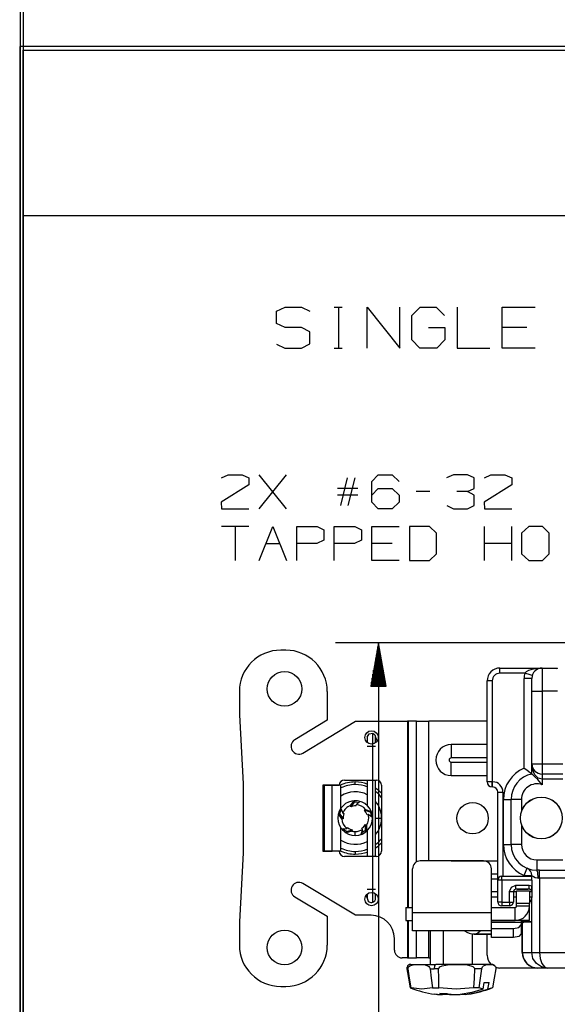
# Model space of a CAD drawing. Units: inches. Extents: x 0 to 16.4, y 0 to 36.1.
# Drawn here: x 0 to 1.6, y 18 to 20.8 of the extents above; entities that cross this region are included whole.
import ezdxf

# ---------------------------------------------------------------- set-up
doc = ezdxf.new("R2010")
doc.units = ezdxf.units.IN
doc.header["$MEASUREMENT"] = 0
for name, color, linetype, true_color in [('border', 7, 'Continuous', 0xffffff), ('dims', 7, 'Continuous', 0xffffff), ('geom', 7, 'Continuous', 0xffffff)]:
    doc.layers.add(name, color=color, linetype=linetype, true_color=true_color)

msp = doc.modelspace()

# ---------------------------------------------------------------- linework, layer by layer
at = {"layer": 'border', "color": 7, "linetype": 'Continuous'}
for p, q in [((0, 25.7707), (0, 15.3957)), ((0.01, 15.4057), (0.01, 25.7607)), ((-0.0014, 20.74), (-0.0014, 10.365)), ((16.3736, 20.74), (-0.0014, 20.74)), ((0.0086, 10.375), (0.0086, 20.73)), ((0.0086, 20.73), (16.3636, 20.73))]:
    msp.add_line(p, q, dxfattribs=at)
at = {"layer": 'dims', "color": 7, "linetype": 'Continuous'}
for p, q in [((8.2319, 20.2493), (0.01, 20.2493)), ((0.7438, 19.9732), (0.7688, 19.9844)), ((0.7438, 19.9369), (0.7438, 19.9732)), ((0.7688, 19.9844), (0.8163, 19.9844)), ((0.8163, 19.9844), (0.84, 19.9732)), ((0.9108, 19.9844), (0.9345, 19.9844)), ((0.9233, 19.9844), (0.9233, 19.8657)), ((1.0065, 19.8657), (1.0065, 19.9844)), ((1.0065, 19.9844), (1.1015, 19.8657)), ((1.1015, 19.8657), (1.1015, 19.9844)), ((1.136, 19.9607), (1.161, 19.9844)), ((1.136, 19.8894), (1.136, 19.9607)), ((1.161, 19.9844), (1.2073, 19.9844)), ((1.2073, 19.9844), (1.231, 19.9607)), ((1.268, 19.9844), (1.268, 19.8657)), ((1.3988, 19.8657), (1.3988, 19.9844)), ((1.3988, 19.9844), (1.4938, 19.9844)), ((0.7688, 19.9257), (0.7438, 19.9369)), ((0.8163, 19.9257), (0.7688, 19.9257)), ((0.84, 19.9132), (0.8163, 19.9257)), ((0.84, 19.8782), (0.84, 19.9132)), ((1.1848, 19.9257), (1.2323, 19.9257)), ((1.2323, 19.9257), (1.2323, 19.8894)), ((1.47, 19.9257), (1.3988, 19.9257)), ((0.7438, 19.8769), (0.7675, 19.8657)), ((0.8163, 19.8657), (0.84, 19.8782)), ((1.1598, 19.8657), (1.136, 19.8894)), ((1.2323, 19.8894), (1.2085, 19.8657)), ((0.7675, 19.8657), (0.8163, 19.8657)), ((0.9108, 19.8657), (0.9345, 19.8657)), ((1.2085, 19.8657), (1.1598, 19.8657)), ((1.268, 19.8657), (1.363, 19.8657)), ((1.4938, 19.8657), (1.3988, 19.8657)), ((0.5844, 19.4893), (0.6031, 19.4987)), ((0.6031, 19.4987), (0.6437, 19.4987)), ((0.6437, 19.4987), (0.6635, 19.4893)), ((0.6635, 19.4893), (0.6635, 19.4695)), ((0.6933, 19.3997), (0.7725, 19.4987)), ((0.7725, 19.3997), (0.6933, 19.4987)), ((0.93, 19.4091), (0.9498, 19.4893)), ((0.9706, 19.4893), (0.9508, 19.4091)), ((1.0202, 19.4789), (1.0389, 19.4987)), ((1.0202, 19.4195), (1.0202, 19.4789)), ((1.0389, 19.4987), (1.0796, 19.4987)), ((1.0796, 19.4987), (1.0994, 19.4789)), ((1.2569, 19.4987), (1.2371, 19.4893)), ((1.2975, 19.4987), (1.2569, 19.4987)), ((1.3173, 19.4893), (1.2975, 19.4987)), ((1.3173, 19.4591), (1.3173, 19.4893)), ((1.3471, 19.4893), (1.3658, 19.4987)), ((1.3658, 19.4987), (1.4064, 19.4987)), ((1.4064, 19.4987), (1.4262, 19.4893)), ((1.4262, 19.4893), (1.4262, 19.4695)), ((0.6635, 19.4695), (0.5833, 19.4195)), ((0.98, 19.4591), (0.9206, 19.4591)), ((1.0202, 19.4393), (1.0389, 19.4591)), ((1.0389, 19.4591), (1.0796, 19.4591)), ((1.0796, 19.4591), (1.0994, 19.4393)), ((1.1885, 19.4497), (1.1489, 19.4497)), ((1.2975, 19.4497), (1.2673, 19.4497)), ((1.2975, 19.4497), (1.3173, 19.4591)), ((1.3173, 19.4393), (1.2975, 19.4497)), ((1.4262, 19.4695), (1.346, 19.4195)), ((0.5833, 19.4195), (0.5844, 19.3997)), ((0.98, 19.4393), (0.9206, 19.4393)), ((1.0389, 19.3997), (1.0202, 19.4195)), ((1.0994, 19.4195), (1.0796, 19.3997)), ((1.0994, 19.4393), (1.0994, 19.4195)), ((1.3173, 19.4091), (1.3173, 19.4393)), ((1.346, 19.4195), (1.3471, 19.3997)), ((0.5844, 19.3997), (0.6635, 19.3997)), ((1.0796, 19.3997), (1.0389, 19.3997)), ((1.2381, 19.4091), (1.2569, 19.3997)), ((1.2569, 19.3997), (1.2975, 19.3997)), ((1.2975, 19.3997), (1.3173, 19.4091)), ((1.3471, 19.3997), (1.4262, 19.3997)), ((0.6635, 19.3487), (0.5844, 19.3487)), ((0.6239, 19.3487), (0.6239, 19.2497)), ((0.6933, 19.2497), (0.7329, 19.3487)), ((0.7329, 19.3487), (0.7725, 19.2497)), ((0.8023, 19.2497), (0.8023, 19.3487)), ((0.8023, 19.3487), (0.8617, 19.3487)), ((0.8617, 19.3487), (0.8814, 19.3393)), ((0.8814, 19.3393), (0.8814, 19.3091)), ((0.9112, 19.2497), (0.9112, 19.3487)), ((0.9112, 19.3487), (0.9706, 19.3487)), ((0.9706, 19.3487), (0.9904, 19.3393)), ((0.9904, 19.3393), (0.9904, 19.3091)), ((1.0202, 19.2497), (1.0202, 19.3487)), ((1.0202, 19.3487), (1.0994, 19.3487)), ((1.1875, 19.3487), (1.1292, 19.3487)), ((1.1292, 19.3487), (1.1292, 19.2497)), ((1.2083, 19.3289), (1.1875, 19.3487)), ((1.3471, 19.2497), (1.3471, 19.3487)), ((1.4262, 19.2497), (1.4262, 19.3487)), ((1.4758, 19.3487), (1.455, 19.3289)), ((1.5154, 19.3487), (1.4758, 19.3487)), ((1.5352, 19.3289), (1.5154, 19.3487)), ((0.8814, 19.3091), (0.8606, 19.2997)), ((0.9904, 19.3091), (0.9696, 19.2997)), ((1.2083, 19.2695), (1.2083, 19.3289)), ((1.455, 19.3289), (1.455, 19.2695)), ((1.5352, 19.2695), (1.5352, 19.3289)), ((0.7131, 19.2997), (0.7527, 19.2997)), ((0.8606, 19.2997), (0.8023, 19.2997)), ((0.9696, 19.2997), (0.9112, 19.2997)), ((1.0796, 19.2997), (1.0202, 19.2997)), ((1.4262, 19.2997), (1.3471, 19.2997)), ((1.0994, 19.2497), (1.0202, 19.2497)), ((1.1292, 19.2497), (1.1875, 19.2497)), ((1.1875, 19.2497), (1.2083, 19.2695)), ((1.455, 19.2695), (1.4758, 19.2497)), ((1.4758, 19.2497), (1.5154, 19.2497)), ((1.5154, 19.2497), (1.5352, 19.2695)), ((2.4034, 19.0109), (0.9146, 19.011)), ((1.0396, 19.011), (1.0175, 18.886)), ((1.0356, 18.886), (1.0356, 18.9883)), ((1.0376, 18.886), (1.0376, 18.9996)), ((1.0396, 19.011), (1.0395, 17.6997)), ((1.0616, 18.886), (1.0396, 19.011)), ((1.0396, 18.886), (1.0396, 19.011)), ((1.0396, 18.886), (1.0396, 19.011)), ((1.0416, 18.886), (1.0416, 18.9996)), ((1.0436, 18.886), (1.0436, 18.9883)), ((1.0316, 18.886), (1.0316, 18.9656)), ((1.0336, 18.886), (1.0336, 18.9769)), ((1.0456, 18.886), (1.0456, 18.9769)), ((1.0476, 18.886), (1.0476, 18.9656)), ((1.0256, 18.886), (1.0256, 18.9316)), ((1.0276, 18.886), (1.0276, 18.9429)), ((1.0296, 18.886), (1.0296, 18.9542)), ((1.0496, 18.886), (1.0496, 18.9542)), ((1.0516, 18.886), (1.0516, 18.9429)), ((1.0536, 18.886), (1.0536, 18.9316)), ((1.0216, 18.886), (1.0216, 18.9089)), ((1.0236, 18.886), (1.0236, 18.9202)), ((1.0556, 18.886), (1.0556, 18.9202)), ((1.0576, 18.886), (1.0576, 18.9089)), ((1.0175, 18.886), (1.0616, 18.886)), ((1.0176, 18.886), (1.0176, 18.8862)), ((1.0176, 18.886), (1.0176, 18.8862)), ((1.0196, 18.886), (1.0196, 18.8975)), ((1.0596, 18.886), (1.0596, 18.8975)), ((1.0616, 18.886), (1.0616, 18.8862)), ((1.0616, 18.886), (1.0616, 18.8862))]:
    msp.add_line(p, q, dxfattribs=at)
at = {"layer": 'geom', "color": 7, "linetype": 'Continuous'}
for p, q in [((0.7709, 18.99), (0.7559, 18.99)), ((1.3922, 18.9382), (1.5145, 18.9382)), ((1.3922, 18.9338), (1.3922, 18.9382)), ((1.3922, 18.9232), (1.3922, 18.9338)), ((1.4691, 18.9278), (1.4761, 18.9316)), ((1.4761, 18.9316), (1.4897, 18.9357)), ((1.4897, 18.9357), (1.51, 18.9382)), ((1.51, 18.9382), (1.5142, 18.9382)), ((1.5142, 18.9382), (1.5145, 18.9382)), ((1.5145, 18.9382), (1.5585, 18.9382)), ((1.5145, 18.9382), (1.5145, 18.9331)), ((1.5145, 18.9331), (1.5145, 18.9185)), ((1.5587, 18.9349), (1.5585, 18.9382)), ((1.4642, 18.9232), (1.3922, 18.9232)), ((1.462, 18.6473), (1.462, 18.9082)), ((1.4779, 18.9082), (1.462, 18.9082)), ((1.4642, 18.9232), (1.4691, 18.9278)), ((1.4794, 18.9187), (1.4642, 18.9232)), ((1.4845, 18.9082), (1.4779, 18.9082)), ((1.4857, 18.9168), (1.4794, 18.9187)), ((1.4845, 18.9032), (1.4845, 18.9082)), ((1.4845, 18.8895), (1.4845, 18.9032)), ((1.5145, 18.9185), (1.5145, 18.8966)), ((1.3547, 18.6082), (1.3547, 18.9007)), ((1.3591, 18.9007), (1.3547, 18.9007)), ((1.3697, 18.9007), (1.3591, 18.9007)), ((1.3697, 18.9007), (1.3697, 18.6082)), ((1.4845, 18.8707), (1.4845, 18.8895)), ((1.5145, 18.8966), (1.5145, 18.8707)), ((0.6359, 18.87), (0.6359, 18.8025)), ((0.8909, 18.87), (0.8909, 18.7868)), ((1.4845, 18.6607), (1.4845, 18.8707)), ((1.4845, 18.8707), (1.4885, 18.8707)), ((1.4885, 18.8707), (1.4995, 18.8707)), ((1.4995, 18.8707), (1.5145, 18.8707)), ((1.5591, 18.8707), (1.5145, 18.8707)), ((1.5145, 18.8707), (1.5145, 18.6607)), ((0.6359, 18.8025), (0.6466, 18.6026)), ((0.8909, 18.7868), (0.7968, 18.7303)), ((0.82, 18.6917), (0.9732, 18.7837)), ((0.9732, 18.7837), (1.1235, 18.7837)), ((1.1235, 18.7837), (1.1235, 18.2437)), ((1.1254, 18.7837), (1.1235, 18.7837)), ((1.1267, 18.7837), (1.1254, 18.7837)), ((1.1504, 18.7837), (1.1267, 18.7837)), ((1.1267, 18.2437), (1.1267, 18.7837)), ((1.1504, 18.376), (1.1504, 18.7837)), ((1.1504, 18.7837), (1.1655, 18.7837)), ((1.1655, 18.7837), (1.1861, 18.7837)), ((1.3547, 18.7837), (1.1861, 18.7837)), ((1.1861, 18.3787), (1.1861, 18.7837)), ((1.0072, 18.7376), (1.0123, 18.7474)), ((1.0072, 18.7376), (1.0072, 18.7333)), ((1.0072, 18.7333), (1.0072, 18.7217)), ((1.0123, 18.7474), (1.0233, 18.7489)), ((1.0233, 18.7489), (1.0291, 18.7445)), ((1.0233, 18.7438), (1.0233, 18.7489)), ((1.0233, 18.7301), (1.0233, 18.7438)), ((1.0233, 18.7113), (1.0233, 18.7301)), ((1.0291, 18.7445), (1.0312, 18.7376)), ((1.0318, 18.7371), (1.0311, 18.7386)), ((1.0312, 18.7331), (1.0312, 18.7376)), ((1.0312, 18.7213), (1.0312, 18.7331)), ((1.0336, 18.7329), (1.0318, 18.7371)), ((1.0353, 18.7285), (1.0336, 18.7329)), ((1.0072, 18.7113), (1.0123, 18.7113)), ((1.0123, 18.7113), (1.0233, 18.7113)), ((1.0233, 18.2966), (1.0233, 18.7113)), ((1.0233, 18.7113), (1.0291, 18.7113)), ((1.0291, 18.7113), (1.0312, 18.7113)), ((1.0359, 18.7269), (1.0353, 18.7285)), ((1.3547, 18.7162), (1.2509, 18.7162)), ((1.2509, 18.7162), (1.2509, 18.7)), ((1.2509, 18.7), (1.2509, 18.6777)), ((1.3547, 18.6777), (1.2509, 18.6777)), ((1.2509, 18.6648), (1.3547, 18.6648)), ((1.2509, 18.6425), (1.2509, 18.6648)), ((1.4621, 18.6472), (1.462, 18.6473)), ((1.4698, 18.6419), (1.4621, 18.6472)), ((1.4845, 18.6307), (1.4845, 18.6607)), ((1.4845, 18.6607), (1.4885, 18.6607)), ((1.4868, 18.6435), (1.4845, 18.6607)), ((1.4885, 18.6607), (1.4995, 18.6607)), ((1.4995, 18.6607), (1.5145, 18.6607)), ((1.5145, 18.6607), (1.5745, 18.6607)), ((1.5145, 18.6607), (1.5145, 18.6457)), ((1.5145, 18.6457), (1.5145, 18.6348)), ((1.2509, 18.6262), (1.2509, 18.6425)), ((1.2509, 18.6262), (1.3547, 18.6262)), ((1.4761, 18.6373), (1.4698, 18.6419)), ((1.4811, 18.6334), (1.4761, 18.6373)), ((1.4836, 18.6315), (1.4811, 18.6334)), ((1.4845, 18.6307), (1.4836, 18.6315)), ((1.4856, 18.6298), (1.4845, 18.6307)), ((1.4888, 18.6272), (1.4856, 18.6298)), ((1.4933, 18.6289), (1.4868, 18.6435)), ((1.4936, 18.6229), (1.4888, 18.6272)), ((1.503, 18.6192), (1.4933, 18.6289)), ((1.5022, 18.6145), (1.4936, 18.6229)), ((1.5145, 18.6157), (1.503, 18.6192)), ((1.5145, 18.6348), (1.5145, 18.6307)), ((1.5745, 18.6307), (1.5145, 18.6307)), ((1.5145, 18.6307), (1.5145, 18.6263)), ((1.5145, 18.6263), (1.5145, 18.6157)), ((0.6466, 18.6026), (0.6466, 18.4024)), ((0.8778, 18.5981), (0.8778, 18.5981)), ((0.8778, 18.5981), (0.8778, 18.4069)), ((0.8778, 18.5981), (0.9258, 18.5981)), ((0.8805, 18.5981), (0.8778, 18.5981)), ((0.8828, 18.5981), (0.8805, 18.5981)), ((0.9057, 18.5981), (0.8828, 18.5981)), ((0.8828, 18.4069), (0.8828, 18.5981)), ((0.9308, 18.5981), (0.9057, 18.5981)), ((0.9057, 18.4069), (0.9057, 18.5981)), ((0.9308, 18.5315), (0.9308, 18.5981)), ((0.9408, 18.6131), (1.0334, 18.6131)), ((0.9723, 18.6055), (0.9723, 18.6078)), ((0.9723, 18.6001), (0.9723, 18.6055)), ((1.0072, 18.6131), (1.0072, 18.5394)), ((1.0312, 18.3919), (1.0312, 18.6131)), ((1.0484, 18.5981), (1.0484, 18.4069)), ((1.3591, 18.6082), (1.3547, 18.6082)), ((1.3697, 18.6082), (1.3591, 18.6082)), ((1.3697, 18.6082), (1.3709, 18.6082)), ((1.3697, 18.5976), (1.3697, 18.6082)), ((1.3697, 18.5932), (1.3697, 18.5976)), ((1.3709, 18.5932), (1.3697, 18.5932)), ((1.3709, 18.5976), (1.3709, 18.6082)), ((1.3709, 18.5932), (1.3709, 18.5976)), ((1.5144, 18.5998), (1.5022, 18.6145)), ((1.5145, 18.5997), (1.5144, 18.5998)), ((1.5745, 18.6157), (1.5145, 18.6157)), ((1.5145, 18.6157), (1.5145, 18.5997)), ((1.3859, 18.3232), (1.3859, 18.5782)), ((1.3859, 18.5782), (1.3902, 18.5782)), ((1.3902, 18.5782), (1.4009, 18.5782)), ((1.4009, 18.5782), (1.4009, 18.3345)), ((0.9306, 18.5311), (0.935, 18.5198)), ((0.958, 18.5395), (0.9688, 18.5532)), ((0.9594, 18.536), (0.958, 18.5395)), ((0.9691, 18.5496), (0.9594, 18.536)), ((0.9653, 18.5377), (0.9594, 18.536)), ((0.9699, 18.5384), (0.9653, 18.5377)), ((0.9688, 18.5532), (0.9691, 18.5496)), ((0.9691, 18.5496), (0.9737, 18.5497)), ((0.9745, 18.5384), (0.9699, 18.5384)), ((0.9723, 18.5535), (0.9723, 18.5534)), ((0.9737, 18.5497), (0.9823, 18.5485)), ((0.9747, 18.5421), (0.9743, 18.5384)), ((0.9766, 18.5438), (0.9747, 18.5421)), ((0.986, 18.5515), (0.9766, 18.5438)), ((1.402, 18.4267), (1.402, 18.5573)), ((1.402, 18.5573), (1.4179, 18.5573)), ((1.4179, 18.5573), (1.4245, 18.5573)), ((1.4245, 18.4267), (1.4245, 18.5573)), ((1.4285, 18.5573), (1.4245, 18.5573)), ((1.4395, 18.5573), (1.4285, 18.5573)), ((1.4545, 18.5573), (1.4395, 18.5573)), ((1.4545, 18.5573), (1.4545, 18.5221)), ((0.9334, 18.5008), (0.9237, 18.5153)), ((0.9237, 18.5153), (0.9272, 18.5144)), ((0.9272, 18.5144), (0.9285, 18.5189)), ((0.9272, 18.5144), (0.9371, 18.501)), ((0.9285, 18.5189), (0.9323, 18.5267)), ((0.935, 18.5198), (0.936, 18.5175)), ((0.936, 18.5175), (0.9394, 18.5159)), ((0.9373, 18.5072), (0.9371, 18.501)), ((0.9381, 18.5117), (0.9373, 18.5072)), ((0.9395, 18.5161), (0.9381, 18.5117)), ((0.9995, 18.5256), (1.0024, 18.528)), ((1.003, 18.5206), (0.9995, 18.5256)), ((1.0155, 18.5206), (0.9995, 18.5256)), ((1.0024, 18.528), (1.0188, 18.522)), ((1.005, 18.5164), (1.003, 18.5206)), ((1.0065, 18.512), (1.005, 18.5164)), ((1.0101, 18.513), (1.0064, 18.5122)), ((1.0123, 18.5117), (1.0101, 18.513)), ((1.0225, 18.5051), (1.0123, 18.5117)), ((1.0188, 18.522), (1.0155, 18.5206)), ((1.0155, 18.5206), (1.017, 18.5162)), ((1.017, 18.5162), (1.0185, 18.5077)), ((1.0312, 18.5032), (1.0484, 18.5032)), ((0.9308, 18.4069), (0.9308, 18.4748)), ((0.9371, 18.501), (0.9334, 18.5008)), ((0.945, 18.4728), (0.9475, 18.4731)), ((0.9475, 18.4731), (0.9501, 18.4758)), ((0.9499, 18.476), (0.9537, 18.4733)), ((0.9537, 18.4733), (0.9577, 18.4711)), ((0.9913, 18.4734), (0.995, 18.4762)), ((0.9933, 18.4703), (0.9915, 18.4735)), ((0.995, 18.4762), (0.9983, 18.4794)), ((0.9983, 18.4794), (1.0021, 18.4842)), ((1.0021, 18.4842), (1.0052, 18.4822)), ((1.0022, 18.4675), (1.0021, 18.4842)), ((1.0052, 18.4822), (1.0046, 18.4648)), ((1.4545, 18.4844), (1.4545, 18.4267)), ((0.9329, 18.4722), (0.945, 18.4728)), ((0.9439, 18.4664), (0.9376, 18.4724)), ((0.9477, 18.4637), (0.9439, 18.4664)), ((0.9626, 18.4654), (0.9457, 18.4606)), ((0.9457, 18.4606), (0.9477, 18.4637)), ((0.9477, 18.4637), (0.9635, 18.469)), ((0.9577, 18.4711), (0.9635, 18.469)), ((0.9635, 18.469), (0.9626, 18.4654)), ((0.9723, 18.4529), (0.9723, 18.4642)), ((0.9897, 18.4561), (0.9928, 18.4678)), ((0.9985, 18.4648), (0.9909, 18.4607)), ((0.9928, 18.4678), (0.9933, 18.4703)), ((1.0022, 18.4675), (0.9985, 18.4648)), ((1.0046, 18.4648), (1.0022, 18.4675)), ((1.0072, 18.467), (1.0072, 18.3919)), ((1.402, 18.4267), (1.4179, 18.4267)), ((1.4179, 18.4267), (1.4245, 18.4267)), ((1.4285, 18.4267), (1.4245, 18.4267)), ((1.4395, 18.4267), (1.4285, 18.4267)), ((1.4545, 18.4267), (1.4395, 18.4267)), ((0.6466, 18.4024), (0.6359, 18.2025)), ((0.9258, 18.4069), (0.8778, 18.4069)), ((0.8778, 18.4069), (0.8778, 18.4069)), ((0.8778, 18.4069), (0.8805, 18.4069)), ((0.8805, 18.4069), (0.8828, 18.4069)), ((0.8828, 18.4069), (0.9057, 18.4069)), ((0.9308, 18.4069), (0.9057, 18.4069)), ((1.0334, 18.3919), (0.9408, 18.3919)), ((0.9723, 18.4063), (0.9723, 18.4008)), ((0.9723, 18.4008), (0.9723, 18.3986)), ((1.3446, 18.3787), (1.1609, 18.3787)), ((1.2509, 18.3787), (1.3859, 18.3787)), ((1.4995, 18.3817), (1.5745, 18.3817)), ((1.4995, 18.3817), (1.4995, 18.3667)), ((1.4995, 18.3667), (1.4995, 18.3558)), ((1.1384, 18.2287), (1.1384, 18.3562)), ((1.3671, 18.2287), (1.3671, 18.3562)), ((1.3859, 18.3402), (1.3671, 18.3402)), ((1.3971, 18.3345), (1.4845, 18.3345)), ((1.3971, 18.3312), (1.3971, 18.3345)), ((1.3971, 18.3232), (1.3971, 18.3312)), ((1.462, 18.3367), (1.4681, 18.3514)), ((1.462, 18.3345), (1.462, 18.3367)), ((1.462, 18.3367), (1.4779, 18.3367)), ((1.4681, 18.3514), (1.4706, 18.3575)), ((1.4779, 18.3367), (1.4845, 18.3367)), ((1.4845, 18.3232), (1.4845, 18.3367)), ((1.4845, 18.3367), (1.4845, 18.3367)), ((1.4845, 18.3367), (1.4856, 18.3358)), ((1.4856, 18.3358), (1.489, 18.3335)), ((1.489, 18.3335), (1.4944, 18.3309)), ((1.4944, 18.3309), (1.4946, 18.3308)), ((1.4946, 18.3308), (1.5014, 18.3293)), ((1.4995, 18.3558), (1.4995, 18.3517)), ((1.507, 18.3517), (1.4995, 18.3517)), ((1.5021, 18.3451), (1.4995, 18.3517)), ((1.5032, 18.3292), (1.5021, 18.3451)), ((1.507, 18.3517), (1.6195, 18.3517)), ((1.507, 18.3451), (1.507, 18.3517)), ((1.507, 18.3292), (1.507, 18.3451)), ((0.9732, 18.2212), (0.82, 18.3133)), ((1.3671, 18.3273), (1.3859, 18.3273)), ((1.3859, 18.2595), (1.3859, 18.3232)), ((1.3891, 18.3232), (1.3859, 18.3232)), ((1.3971, 18.3232), (1.3891, 18.3232)), ((1.4845, 18.3232), (1.3971, 18.3232)), ((1.3971, 18.3232), (1.3971, 18.2595)), ((1.4196, 18.2897), (1.4251, 18.3029)), ((1.4251, 18.3029), (1.4384, 18.3084)), ((1.4384, 18.3084), (1.477, 18.3084)), ((1.4384, 18.3004), (1.4384, 18.3084)), ((1.477, 18.3084), (1.4845, 18.3069)), ((1.477, 18.3004), (1.477, 18.3084)), ((1.4845, 18.3232), (1.4845, 18.3069)), ((1.4845, 18.3069), (1.4845, 18.2725)), ((1.4845, 18.2908), (1.4845, 18.3069)), ((1.5014, 18.3293), (1.5032, 18.3292)), ((1.5051, 18.3292), (1.5032, 18.3292)), ((1.507, 18.3292), (1.5051, 18.3292)), ((2.8975, 18.3292), (1.507, 18.3292)), ((1.507, 18.3292), (1.507, 18.1132)), ((0.7968, 18.2747), (0.8909, 18.2182)), ((1.0035, 18.2784), (1.0047, 18.2752)), ((1.0047, 18.2752), (1.0077, 18.2675)), ((1.0072, 18.2966), (1.0123, 18.2966)), ((1.0072, 18.2832), (1.0072, 18.2738)), ((1.0072, 18.2738), (1.0072, 18.2703)), ((1.0123, 18.2966), (1.0233, 18.2966)), ((1.0233, 18.2966), (1.0291, 18.2966)), ((1.0233, 18.2778), (1.0233, 18.2966)), ((1.0233, 18.264), (1.0233, 18.2778)), ((1.0291, 18.2966), (1.0312, 18.2966)), ((1.0312, 18.2739), (1.0312, 18.2837)), ((1.0312, 18.2703), (1.0312, 18.2739)), ((1.3859, 18.2887), (1.3671, 18.2887)), ((1.3859, 18.2737), (1.3671, 18.2737)), ((1.4196, 18.2595), (1.4196, 18.2897)), ((1.4196, 18.2897), (1.4276, 18.2897)), ((1.4276, 18.2897), (1.4309, 18.2897)), ((1.4399, 18.2887), (1.4308, 18.2887)), ((1.433, 18.295), (1.4309, 18.2897)), ((1.4309, 18.2897), (1.4309, 18.2595)), ((1.4399, 18.2737), (1.4309, 18.2737)), ((1.4384, 18.2972), (1.433, 18.295)), ((1.4384, 18.2972), (1.4384, 18.3004)), ((1.477, 18.2972), (1.4384, 18.2972)), ((1.4399, 18.255), (1.4399, 18.2925)), ((1.4399, 18.2925), (1.4774, 18.2925)), ((1.4421, 18.297), (1.4732, 18.297)), ((1.477, 18.2972), (1.477, 18.3004)), ((1.4823, 18.295), (1.477, 18.2972)), ((1.4774, 18.2925), (1.4774, 18.255)), ((1.4845, 18.2887), (1.4774, 18.2887)), ((1.4845, 18.2737), (1.4774, 18.2737)), ((1.4787, 18.297), (1.4777, 18.297)), ((1.4802, 18.297), (1.4787, 18.297)), ((1.4845, 18.2897), (1.4823, 18.295)), ((1.0233, 18.259), (1.0233, 18.264)), ((1.3891, 18.2595), (1.3859, 18.2595)), ((1.3971, 18.2595), (1.3891, 18.2595)), ((1.3971, 18.2595), (1.4196, 18.2595)), ((1.3971, 18.2595), (1.3971, 18.2515)), ((1.3971, 18.2515), (1.3971, 18.2482)), ((1.4196, 18.2482), (1.3971, 18.2482)), ((1.4196, 18.2595), (1.4196, 18.2515)), ((1.4196, 18.2595), (1.4276, 18.2595)), ((1.4196, 18.2515), (1.4196, 18.2482)), ((1.4276, 18.2595), (1.4309, 18.2595)), ((1.4774, 18.255), (1.4399, 18.255)), ((1.4399, 18.2475), (1.4399, 18.255)), ((1.4774, 18.2475), (1.4399, 18.2475)), ((1.4774, 18.2475), (1.4774, 18.255)), ((1.4774, 18.2475), (1.4779, 18.2528)), ((1.4774, 18.2447), (1.4774, 18.2475)), ((1.4774, 18.2437), (1.4774, 18.2447)), ((1.4779, 18.2528), (1.48, 18.2597)), ((1.48, 18.2597), (1.4845, 18.2667)), ((1.4845, 18.1132), (1.4845, 18.2725)), ((0.8909, 18.2182), (0.8909, 18.135)), ((1.0184, 18.2212), (0.9732, 18.2212)), ((1.1189, 18.2437), (1.1239, 18.2437)), ((1.1189, 18.2437), (1.1189, 18.2062)), ((1.1239, 18.2437), (1.1384, 18.2437)), ((1.1384, 18.2086), (1.1384, 18.2287)), ((1.3671, 18.2287), (1.1384, 18.2287)), ((1.3671, 18.2437), (1.4361, 18.2437)), ((1.3671, 18.2017), (1.3671, 18.2287)), ((1.4361, 18.2062), (1.4361, 18.2437)), ((1.4774, 18.2437), (1.4772, 18.2437)), ((1.4774, 18.2062), (1.4774, 18.2437)), ((0.6359, 18.2025), (0.6359, 18.135)), ((1.1189, 18.2062), (1.1239, 18.2062)), ((1.1235, 18.2062), (1.1235, 18.0975)), ((1.1239, 18.2062), (1.1384, 18.2062)), ((1.1267, 18.0975), (1.1267, 18.2062)), ((1.1384, 18.1915), (1.1384, 18.2086)), ((1.1384, 18.1801), (1.1384, 18.1915)), ((1.4534, 18.2062), (1.3671, 18.2062)), ((1.3671, 18.2062), (1.4361, 18.2062)), ((1.3671, 18.1824), (1.3671, 18.2017)), ((1.3671, 18.2011), (1.4534, 18.2011)), ((1.4774, 18.2062), (1.4361, 18.2062)), ((1.4468, 18.1857), (1.4534, 18.1936)), ((1.4534, 18.2062), (1.4534, 18.2049)), ((1.4534, 18.2049), (1.4534, 18.2011)), ((1.4534, 18.2032), (1.4567, 18.2032)), ((1.4534, 18.2011), (1.4534, 18.1936)), ((1.4534, 18.1936), (1.4534, 18.1676)), ((1.4717, 18.2032), (1.4567, 18.2032)), ((1.4567, 18.2032), (1.4567, 18.1132)), ((1.4614, 18.2013), (1.4568, 18.198)), ((1.4568, 18.1132), (1.4568, 18.198)), ((1.4614, 18.2013), (1.4845, 18.2026)), ((1.4717, 18.2032), (1.4845, 18.2032)), ((1.4717, 18.2019), (1.4717, 18.2032)), ((1.1384, 18.1762), (1.1384, 18.1801)), ((1.3671, 18.1762), (1.1384, 18.1762)), ((1.1504, 18.0975), (1.1504, 18.1762)), ((1.1861, 18.0975), (1.1861, 18.1762)), ((1.1898, 18.1762), (1.1898, 18.0787)), ((1.2275, 18.1762), (1.2275, 18.0787)), ((1.312, 18.0787), (1.312, 18.1667)), ((1.3671, 18.1664), (1.312, 18.1664)), ((1.3176, 18.1664), (1.327, 18.1691)), ((1.3176, 18.1664), (1.3671, 18.1664)), ((1.327, 18.1691), (1.3348, 18.1762)), ((1.3547, 18.1057), (1.3547, 18.1664)), ((1.3671, 18.1564), (1.3671, 18.1824)), ((1.3671, 18.1824), (1.4309, 18.1824)), ((1.4309, 18.1824), (1.4468, 18.1857)), ((1.4309, 18.1564), (1.4309, 18.1824)), ((1.4468, 18.1597), (1.4309, 18.1564)), ((1.4534, 18.1676), (1.4468, 18.1597)), ((1.4534, 18.1807), (1.4567, 18.1807)), ((1.0859, 18.12), (1.0859, 18.1537)), ((1.4309, 18.1564), (1.3671, 18.1564)), ((1.4568, 18.1132), (1.4845, 18.1132)), ((1.4568, 18.1132), (1.4603, 18.096)), ((1.4879, 18.096), (1.4845, 18.1132)), ((1.4845, 18.1132), (1.4911, 18.1132)), ((1.4911, 18.1132), (1.507, 18.1132)), ((1.507, 18.1132), (1.9586, 18.1132)), ((1.507, 18.1132), (1.5087, 18.096)), ((1.1235, 18.0975), (1.1084, 18.0975)), ((1.1235, 18.0975), (1.1254, 18.0975)), ((1.1254, 18.0975), (1.1267, 18.0975)), ((1.1267, 18.0975), (1.1504, 18.0975)), ((1.1269, 18.0714), (1.1303, 18.0744)), ((1.1303, 18.0744), (1.1431, 18.0781)), ((1.1331, 18.0787), (1.1381, 18.0787)), ((1.1381, 18.0787), (1.1529, 18.0787)), ((1.1431, 18.0781), (1.1578, 18.0785)), ((1.1655, 18.0975), (1.1504, 18.0975)), ((1.1529, 18.0787), (1.1762, 18.0787)), ((1.1578, 18.0785), (1.1678, 18.0781)), ((1.1861, 18.0975), (1.1655, 18.0975)), ((1.1678, 18.0781), (1.1747, 18.0771)), ((1.1747, 18.0771), (1.1817, 18.0748)), ((1.1762, 18.0787), (1.2059, 18.0787)), ((1.1817, 18.0748), (1.1856, 18.0723)), ((1.1861, 18.0975), (1.1898, 18.0975)), ((1.2026, 18.0747), (1.2016, 18.0655)), ((1.2059, 18.0787), (1.2026, 18.0747)), ((1.2378, 18.0787), (1.2059, 18.0787)), ((1.2179, 18.0714), (1.2241, 18.0744)), ((1.2241, 18.0744), (1.2459, 18.0781)), ((1.2707, 18.0787), (1.2378, 18.0787)), ((1.2459, 18.0781), (1.2699, 18.0785)), ((1.2699, 18.0785), (1.2861, 18.0781)), ((1.3021, 18.0787), (1.2707, 18.0787)), ((1.2861, 18.0781), (1.2971, 18.0771)), ((1.2971, 18.0771), (1.3079, 18.0748)), ((1.3294, 18.0787), (1.3021, 18.0787)), ((1.3079, 18.0748), (1.3136, 18.0723)), ((1.3507, 18.0787), (1.3294, 18.0787)), ((1.3419, 18.0714), (1.3447, 18.0744)), ((1.3447, 18.0744), (1.3537, 18.0781)), ((1.3641, 18.0787), (1.3507, 18.0787)), ((1.3537, 18.0781), (1.363, 18.0785)), ((1.363, 18.0785), (1.3692, 18.0781)), ((1.3687, 18.0787), (1.3641, 18.0787)), ((1.3692, 18.0781), (1.3733, 18.0771)), ((1.3733, 18.0771), (1.3771, 18.0748)), ((1.3771, 18.0748), (1.3789, 18.0723)), ((1.4603, 18.096), (1.47, 18.0814)), ((1.47, 18.0814), (1.4846, 18.0717)), ((1.4977, 18.0814), (1.4879, 18.096)), ((1.5123, 18.0717), (1.4977, 18.0814)), ((1.5087, 18.096), (1.5136, 18.0814)), ((1.5136, 18.0814), (1.5209, 18.0717)), ((1.1221, 18.0701), (1.1219, 18.0682)), ((1.1219, 18.0682), (1.1219, 18.0665)), ((1.1219, 18.0665), (1.122, 18.0655)), ((1.122, 18.0655), (1.1231, 18.0655)), ((1.122, 18.0655), (1.1268, 18.0384)), ((1.1225, 18.0711), (1.1221, 18.0701)), ((1.1231, 18.0655), (1.1255, 18.0655)), ((1.1254, 18.0672), (1.1258, 18.069)), ((1.1255, 18.0655), (1.1254, 18.0672)), ((1.1299, 18.0384), (1.1255, 18.0655)), ((1.1258, 18.069), (1.1269, 18.0714)), ((1.1856, 18.0723), (1.1877, 18.0701)), ((1.1877, 18.0701), (1.1889, 18.0682)), ((1.1889, 18.0682), (1.1895, 18.0665)), ((1.1895, 18.0665), (1.1897, 18.0655)), ((1.1897, 18.0655), (1.1956, 18.0655)), ((1.1897, 18.0655), (1.1928, 18.0384)), ((1.1956, 18.0655), (1.2016, 18.0655)), ((1.2078, 18.0655), (1.2016, 18.0655)), ((1.2141, 18.0655), (1.2078, 18.0655)), ((1.2141, 18.0655), (1.2144, 18.0672)), ((1.2145, 18.0384), (1.2141, 18.0655)), ((1.2144, 18.0672), (1.2154, 18.069)), ((1.2154, 18.069), (1.2179, 18.0714)), ((1.3136, 18.0723), (1.3165, 18.0701)), ((1.3165, 18.0701), (1.3179, 18.0682)), ((1.3185, 18.0655), (1.3169, 18.0384)), ((1.3179, 18.0682), (1.3185, 18.0665)), ((1.3185, 18.0665), (1.3185, 18.0655)), ((1.3294, 18.0655), (1.3185, 18.0655)), ((1.3395, 18.0655), (1.3294, 18.0655)), ((1.3355, 18.0384), (1.3395, 18.0655)), ((1.3395, 18.0655), (1.3399, 18.0672)), ((1.3399, 18.0672), (1.3406, 18.069)), ((1.3406, 18.069), (1.3419, 18.0714)), ((1.3798, 18.0655), (1.3749, 18.0384)), ((1.3789, 18.0723), (1.3797, 18.0701)), ((1.3797, 18.0701), (1.3799, 18.0682)), ((1.3799, 18.0665), (1.3798, 18.0655)), ((1.3799, 18.0682), (1.3799, 18.0665)), ((1.5017, 18.0682), (1.3922, 18.0682)), ((1.4846, 18.0717), (1.5018, 18.0682)), ((1.5018, 18.0682), (1.5017, 18.0682)), ((1.5295, 18.0682), (1.5018, 18.0682)), ((1.5295, 18.0682), (1.5123, 18.0717)), ((1.5209, 18.0717), (1.5295, 18.0682)), ((1.9679, 18.0682), (1.5295, 18.0682)), ((1.1268, 18.0384), (1.1317, 18.0112)), ((1.1344, 18.0112), (1.1299, 18.0384)), ((1.1928, 18.0384), (1.196, 18.0112)), ((1.2149, 18.0112), (1.2145, 18.0384)), ((1.3169, 18.0384), (1.3152, 18.0112)), ((1.3315, 18.0112), (1.3355, 18.0384)), ((1.343, 18.0074), (1.3461, 18.0262)), ((1.3461, 18.0262), (1.3604, 18.0262)), ((1.3573, 18.0074), (1.3604, 18.0262)), ((1.3749, 18.0384), (1.3701, 18.0112)), ((0.7559, 18.015), (0.7709, 18.015)), ((1.1317, 18.0112), (1.1326, 18.0112)), ((1.1317, 18.0112), (1.1329, 18.0107)), ((1.1326, 18.0112), (1.1344, 18.0112)), ((1.1329, 18.0107), (1.1341, 18.0102)), ((1.1658, 18.0068), (1.1344, 18.0112)), ((1.196, 18.0112), (1.1658, 18.0068)), ((1.196, 18.0112), (1.2053, 18.0112)), ((1.2064, 17.9918), (1.2018, 17.9924)), ((1.2053, 18.0112), (1.2149, 18.0112)), ((1.2111, 17.9912), (1.2064, 17.9918)), ((1.2111, 17.9912), (1.217, 17.991)), ((1.265, 18.0068), (1.2149, 18.0112)), ((1.217, 17.991), (1.2229, 17.9915)), ((1.2201, 17.9933), (1.2172, 17.9946)), ((1.2172, 17.9946), (1.2276, 17.9945)), ((1.2229, 17.9922), (1.2201, 17.9933)), ((1.2227, 17.9915), (1.2241, 17.9913)), ((1.2229, 17.9945), (1.2229, 17.9922)), ((1.2235, 17.9918), (1.2229, 17.9922)), ((1.2229, 17.9915), (1.2235, 17.9918)), ((1.2235, 17.9918), (1.2235, 17.9945)), ((1.2241, 17.9913), (1.2254, 17.9912)), ((1.2254, 17.9945), (1.2254, 17.9912)), ((1.2382, 17.991), (1.2254, 17.9912)), ((1.2276, 17.9945), (1.238, 17.9946)), ((1.238, 17.9946), (1.2409, 17.9933)), ((1.2509, 17.9914), (1.2382, 17.991)), ((1.2409, 17.9933), (1.2437, 17.9922)), ((1.2437, 17.9922), (1.2456, 17.9918)), ((1.2456, 17.9918), (1.2478, 17.9915)), ((1.2478, 17.9915), (1.2621, 17.991)), ((1.2621, 17.991), (1.2764, 17.9912)), ((1.3152, 18.0112), (1.265, 18.0068)), ((1.3101, 17.9973), (1.2764, 17.9912)), ((1.2848, 17.991), (1.2788, 17.9915)), ((1.2907, 17.9912), (1.2848, 17.991)), ((1.2907, 17.9912), (1.3244, 17.9973)), ((1.2907, 17.9932), (1.2907, 17.9912)), ((1.343, 18.0074), (1.3101, 17.9973)), ((1.3236, 18.0112), (1.3152, 18.0112)), ((1.3315, 18.0112), (1.3236, 18.0112)), ((1.3244, 17.9973), (1.3573, 18.0074)), ((1.3371, 18.0089), (1.3315, 18.0112)), ((1.343, 18.0074), (1.3371, 18.0089)), ((1.3637, 18.0089), (1.3573, 18.0074)), ((1.3701, 18.0112), (1.3637, 18.0089))]:
    msp.add_line(p, q, dxfattribs=at)
for centre, radius in [((0.7671, 18.8775), 0.0503), ((1.0195, 18.7369), 0.0195), ((1.5122, 18.5032), 0.0608), ((1.5122, 18.5032), 0.0605), ((1.3128, 18.5025), 0.0454), ((1.0195, 18.2681), 0.0195), ((0.7671, 18.1275), 0.0503)]:
    msp.add_circle(centre, radius, dxfattribs=at)
for centre, radius, start, end in [((0.7559, 18.87), 0.12, 90, 180), ((0.7709, 18.87), 0.12, 0, 90), ((1.3922, 18.9007), 0.0375, 90, 180), ((1.5145, 18.9082), 0.03, 90, 180), ((1.3922, 18.9007), 0.0225, 90, 180), ((1.5145, 18.9082), 0.0525, 163.3985, 180), ((0.8084, 18.711), 0.0225, 121, 301), ((1.2509, 18.6712), 0.045, 90, 270), ((1.2509, 18.6712), 0.00646, 90, 270), ((1.4995, 18.5573), 0.0975, 112.6199, 180), ((1.5145, 18.6607), 0.03, 180, 270), ((1.4995, 18.5573), 0.075, 101.537, 180), ((0.9408, 18.5981), 0.015, 90, 180), ((0.9723, 18.5032), 0.1046, 90, 114.9398), ((0.9723, 18.5032), 0.0969, 90, 115.3631), ((0.9723, 18.5032), 0.1046, 70.5178, 90), ((0.9723, 18.5032), 0.0969, 68.895, 90), ((0.9723, 18.5032), 0.1046, 43.3322, 55.7409), ((1.0334, 18.5981), 0.015, 0, 90), ((1.3697, 18.6082), 0.015, 180, 270), ((1.3709, 18.5782), 0.03, 0, 90), ((1.3709, 18.5782), 0.015, 0, 90), ((1.4995, 18.5573), 0.045, 70.5288, 180), ((0.9723, 18.5032), 0.0761, 62.7188, 123.0441), ((0.9723, 18.5032), 0.0969, 38.2556, 52.5769), ((0.9723, 18.5032), 0.0503, 90, 270), ((0.9723, 18.5032), 0.0502, 146.2077, 166), ((0.9723, 18.5032), 0.039, 111.5, 158.5), ((0.9723, 18.5032), 0.0502, 90, 94), ((0.9723, 18.5032), 0.0503, 270, 90), ((0.9723, 18.5032), 0.0502, 74.2077, 90), ((0.9723, 18.5032), 0.039, 39.5, 86.5), ((0.9723, 18.5032), 0.0761, 1.4231, 39.3187), ((0.9723, 18.5032), 0.039, 327.5, 14.5), ((0.9723, 18.5032), 0.0502, 2.2077, 22), ((0.9723, 18.5032), 0.039, 183.5, 230.5), ((0.9723, 18.5032), 0.0761, 320.6813, 358.5769), ((0.9723, 18.5032), 0.0502, 218.2077, 238), ((0.9723, 18.5032), 0.039, 255.5, 270), ((0.9723, 18.5032), 0.039, 270, 302.5), ((0.9723, 18.5032), 0.0502, 290.2077, 310), ((0.9723, 18.5032), 0.0761, 236.9559, 297.2812), ((0.9723, 18.5032), 0.0969, 307.4231, 321.7444), ((0.9723, 18.5032), 0.1046, 304.2591, 316.6678), ((1.4995, 18.4267), 0.0975, 180, 247.3801), ((1.4995, 18.4267), 0.075, 180, 270), ((1.4995, 18.4267), 0.045, 180, 270), ((0.9408, 18.4069), 0.015, 180, 270), ((0.9723, 18.5032), 0.0969, 244.6369, 270), ((0.9723, 18.5032), 0.1046, 246.6239, 270), ((0.9723, 18.5032), 0.0969, 270, 291.105), ((0.9723, 18.5032), 0.1046, 270, 289.4822), ((1.0334, 18.4069), 0.015, 270, 0), ((1.1609, 18.3562), 0.0225, 90, 180), ((1.2509, 18.3337), 0.045, 90, 93.4959), ((1.3446, 18.3562), 0.0225, 0, 90), ((1.3971, 18.3232), 0.0113, 90, 180), ((1.462, 18.3367), 0.0225, 0, 67.3801), ((0.8084, 18.294), 0.0225, 59, 239), ((1.0192, 18.2703), 0.012, 180.0003, 290), ((1.0192, 18.2703), 0.012, 290, 0.0003), ((1.3971, 18.2595), 0.0113, 180, 270), ((1.4196, 18.2595), 0.0113, 270, 0), ((1.4361, 18.2475), 0.0413, 270, 0), ((1.4361, 18.2475), 0.00375, 270, 0), ((1.0184, 18.1537), 0.0675, 0, 90), ((1.3176, 18.2114), 0.045, 231.5668, 270), ((0.7559, 18.135), 0.12, 180, 270), ((0.7709, 18.135), 0.12, 270, 0), ((1.1084, 18.12), 0.0225, 180, 270), ((1.3922, 18.1057), 0.0375, 180, 226.0533), ((1.5017, 18.1132), 0.045, 180, 270), ((1.1331, 18.0675), 0.0113, 90, 160.9147), ((1.3687, 18.0675), 0.0113, 41.6459, 90), ((1.3687, 18.0675), 0.0113, 19.1499, 23.7242), ((1.3922, 18.1057), 0.0375, 250.0875, 270), ((1.2509, 18.3165), 0.3278, 249.1276, 261.3901), ((1.2509, 18.3165), 0.3278, 278.6099, 290.8724)]:
    msp.add_arc(centre, radius, start, end, dxfattribs=at)

doc.saveas('drawing.dxf')
